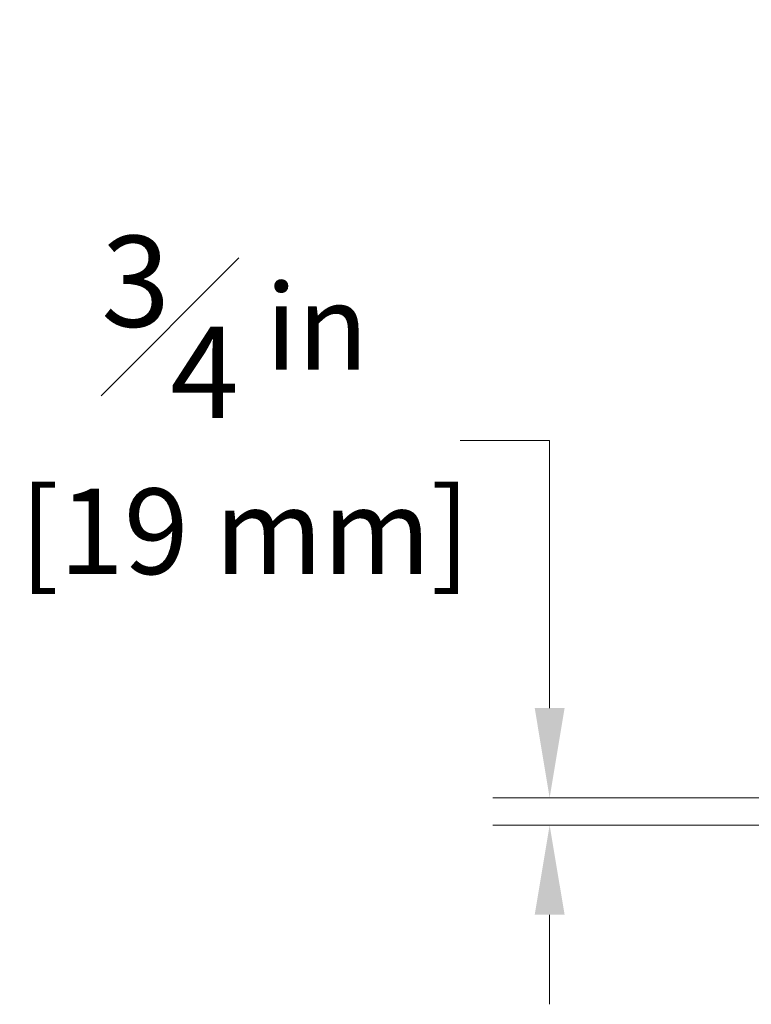
# Model space of a CAD drawing. Units: inches. Extents: x 6 to 206, y 5 to 269.
# Drawn here: x 118 to 138, y 166 to 193 of the extents above; entities that cross this region are included whole.
import ezdxf

# ---------------------------------------------------------------- set-up
doc = ezdxf.new("R2010")
doc.units = ezdxf.units.IN
doc.header["$LTSCALE"] = 25
doc.header["$MEASUREMENT"] = 0
doc.layers.add('Dimension (ANSI)', color=7, linetype='Continuous', lineweight=18)
doc.styles.add('Note Text (ANSI)', font='times.ttf')
doc.dimstyles.new('Clarion Style 1 w_ in _ [mm]', dxfattribs={"dimscale": 25, "dimtxt": 0.094, "dimasz": 0.098425, "dimexe": 0.0625, "dimexo": 0.0625, "dimgap": 0.025, "dimtad": 0, "dimtoh": 1, "dimdec": 3, "dimrnd": 1e-08, "dimzin": 3, "dimdsep": 46, "dimlunit": 5, "dimtxsty": 'Note Text (ANSI)', "dimcen": 0.09, "dimdle": 0.1, "dimclrd": 256, "dimclre": 256, "dimclrt": 256, "dimadec": 0, "dimazin": 3, "dimtfac": 1.06383, "dimtofl": 0, "dimtmove": 0, "dimatfit": 3, "dimldrblk": 'Filled-1', "dimfxl": 1, "dimfrac": 1, "dimtolj": 1, "dimtzin": 12, "dimlwd": -1, "dimlwe": -1, "dimarcsym": 0})

# ---------------------------------------------------------------- blocks, each defined once
blk = doc.blocks.new('*D13')
at = {"layer": 'Defpoints', "color": 0, "transparency": 16777216}
for p in [(132.147, 171.545), (159.003, 171.545), (142.147, 170.794)]:
    blk.add_point(p, dxfattribs=at)
at = {"layer": 'Dimension (ANSI)', "transparency": 16777216}
for p, q in [((129.687, 181.351), (132.147, 181.351)), ((132.147, 181.351), (132.147, 176.466)), ((132.147, 174.005), (132.147, 176.466)), ((157.44, 171.545), (130.585, 171.545)), ((140.585, 170.794), (130.585, 170.794)), ((132.147, 168.333), (132.147, 165.873))]:
    blk.add_line(p, q, dxfattribs=at)
for points in [[(131.737, 174.005), (132.558, 174.005), (132.147, 171.545)], [(131.737, 168.333), (132.558, 168.333), (132.147, 170.794)]]:
    blk.add_solid(points, dxfattribs=at)
at = {"layer": 'Dimension (ANSI)', "transparency": 16777216, "char_height": 2.35, "attachment_point": 7, "style": 'Note Text (ANSI)'}
for s, insert in [('\\A1; {\\H1.06383x;\\S3#4;} in', (119.106, 181.976)), ('\\A1;[19 mm]', (117.583, 177.686))]:
    blk.add_mtext(s, dxfattribs=dict(at, insert=insert))
blk = doc.blocks.new('Filled-1')
at = {"color": 0}
for p, q in [((0, 0), (-1, 0.147)), ((-1, 0.147), (-1, -0.147)), ((-1, 0), (0, 0)), ((-1, -0.147), (0, 0))]:
    blk.add_line(p, q, dxfattribs=at)
at = {"color": 0, "flags": 128}
blk.add_lwpolyline([(-1, -0.147), (0, 0), (-1, 0.147), (-1, -0.147)], dxfattribs=at)
at = {"color": 0}
blk.add_solid([(-1, -0.147), (0, 0), (-1, 0.147), (-1, -0.147)], dxfattribs=at)

msp = doc.modelspace()

# ---------------------------------------------------------------- dimensions: what is measured, and where the dimension line sits
at = {"layer": 'Dimension (ANSI)'}
dim = msp.add_linear_dim(base=(132.1475, 171.5447), p1=(142.1475, 170.7939), p2=(159.0027, 171.5447), angle=90, text=' <> in\\X[19 mm]', dimstyle='Clarion Style 1 w_ in _ [mm]', override={"dimgap": 0.025, "dimtih": 1, "dimtoh": 1, "dimdec": 3, "dimpost": '', "dimtol": 0, "dimlim": 0, "dimtp": 0, "dimtm": 0, "dimtdec": 2, "dimtmove": 1, "dimatfit": 1, "dimtvp": 0.25}, dxfattribs=at)
dim.commit()
dim.dimension.update_dxf_attribs({"geometry": '*D13', "text_midpoint": (131.996, 181.3511), "dimtype": 160})

doc.saveas('drawing.dxf')
